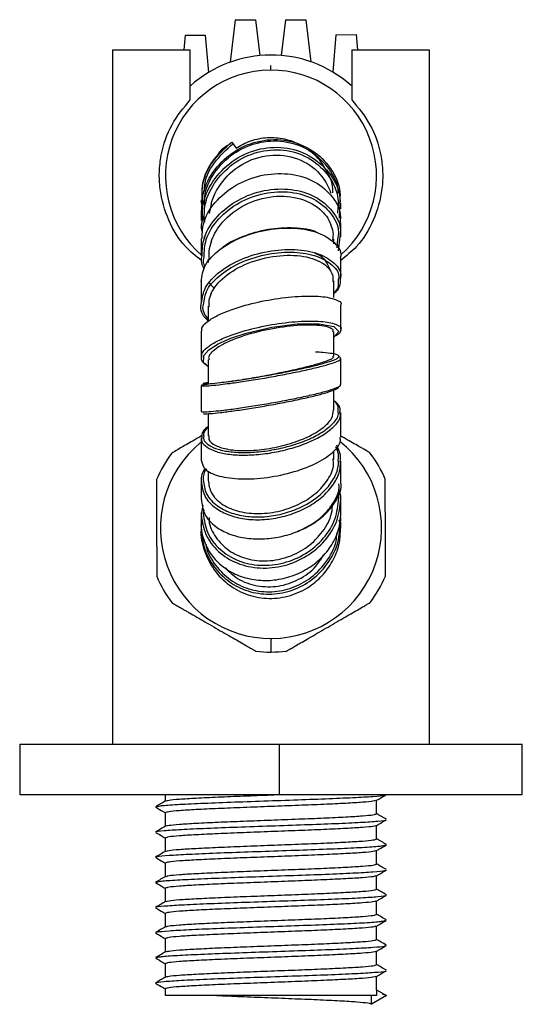
# Paper-space layout '_Bottom' of a CAD drawing. Units: millimetres. Extents: x -91 to 200, y 340 to 978.
# Drawn here: x 150 to 200, y 438 to 535 of the extents above; entities that cross this region are included whole.
import ezdxf

# ---------------------------------------------------------------- set-up
doc = ezdxf.new("R2010")
doc.units = ezdxf.units.MM

psp = doc.layouts.new('_Bottom')

# ---------------------------------------------------------------- linework, layer by layer
at = {"color": 7, "linetype": 'Continuous', "lineweight": 25}
for p, q in [((171.273, 535.387), (170.772, 531.194)), ((171.273, 535.387), (173.273, 535.393)), ((173.273, 535.393), (173.72, 531.847)), ((176.273, 535.403), (175.849, 531.854)), ((176.273, 535.403), (178.273, 535.409)), ((178.273, 535.409), (178.801, 531.219)), ((166.278, 533.871), (166.153, 532.398)), ((166.278, 533.871), (168.278, 533.877)), ((168.278, 533.877), (168.614, 530.167)), ((181.278, 533.918), (180.965, 530.207)), ((181.278, 533.918), (183.278, 533.925)), ((183.278, 533.925), (183.416, 532.398)), ((159.072, 532.398), (159.072, 463.398)), ((159.072, 532.398), (166.795, 532.398)), ((166.795, 527.458), (166.795, 532.398)), ((182.849, 532.398), (182.849, 527.458)), ((182.849, 532.398), (190.572, 532.398)), ((190.572, 532.398), (190.572, 463.398)), ((174.822, 530.398), (174.822, 530.865)), ((170.921, 523.25), (171.342, 522.629)), ((178.063, 522.745), (177.691, 522.994)), ((167.856, 517.326), (167.932, 516.941)), ((167.872, 517.508), (167.872, 517.373)), ((168.866, 517.086), (168.659, 516.155)), ((181.772, 516.604), (181.772, 517.169)), ((167.873, 516.431), (167.873, 515.452)), ((181.643, 516.597), (181.614, 515.672)), ((181.771, 513.834), (181.771, 515.2)), ((167.873, 513.651), (167.873, 511.937)), ((168.238, 513.636), (168.166, 513.839)), ((181.072, 513.119), (181.072, 513.602)), ((181.449, 513.578), (181.357, 512.733)), ((181.662, 513.829), (181.511, 512.428)), ((168.572, 511.641), (168.572, 511.26)), ((181.772, 509.707), (181.772, 511.723)), ((167.872, 509.504), (167.872, 507.243)), ((169.101, 508.801), (168.635, 509.289)), ((181.072, 507.788), (181.072, 509.447)), ((181.772, 504.61), (181.772, 507.053)), ((168.572, 506.933), (168.572, 505.499)), ((167.873, 504.444), (167.873, 501.887)), ((181.572, 504.425), (181.072, 503.836)), ((181.072, 501.959), (181.072, 504.375)), ((168.572, 501.591), (168.572, 499.213)), ((181.771, 499.139), (181.771, 501.739)), ((167.872, 499.021), (167.872, 496.451)), ((181.072, 496.584), (181.072, 498.571)), ((181.772, 493.895), (181.772, 496.364)), ((168.572, 496.218), (168.572, 494.028)), ((167.872, 493.84), (167.872, 491.542)), ((181.072, 491.702), (181.072, 492.561)), ((181.771, 489.457), (181.771, 491.521)), ((168.572, 490.459), (168.572, 489.612)), ((167.873, 489.489), (167.873, 487.716)), ((181.772, 486.31), (181.772, 487.742)), ((168.029, 487.152), (167.875, 486.235)), ((168.136, 486.684), (168.075, 486.322)), ((167.872, 486.41), (167.872, 485.359)), ((181.772, 484.831), (181.772, 485.471)), ((167.901, 485.298), (167.855, 485.065)), ((167.873, 485.058), (167.873, 484.933)), ((167.873, 484.93), (167.873, 484.848)), ((149.822, 463.398), (149.822, 458.398)), ((149.822, 463.398), (199.822, 463.398)), ((175.62, 463.398), (175.62, 458.398)), ((199.822, 458.398), (199.822, 463.398)), ((149.822, 458.398), (199.822, 458.398)), ((164.322, 457.738), (164.322, 458.398)), ((185.322, 456.476), (185.322, 457.808)), ((164.322, 455.237), (164.322, 456.57)), ((185.322, 453.976), (185.322, 455.308)), ((164.322, 452.737), (164.322, 454.07)), ((185.322, 451.476), (185.322, 452.808)), ((164.322, 450.238), (164.322, 451.57)), ((185.322, 448.976), (185.322, 450.308)), ((164.322, 447.738), (164.322, 449.07)), ((185.322, 446.476), (185.322, 447.808)), ((164.322, 445.238), (164.322, 446.57)), ((185.322, 443.976), (185.322, 445.308)), ((164.322, 442.737), (164.322, 444.07)), ((185.322, 441.476), (185.322, 442.808)), ((164.322, 440.237), (164.322, 441.57)), ((185.322, 438.976), (185.322, 440.308)), ((164.322, 438.398), (164.322, 439.07)), ((185.322, 438.975), (186.322, 438.398)), ((186.322, 438.398), (185.897, 438.498)), ((185.322, 438.398), (164.322, 438.398)), ((186.322, 438.398), (184.822, 437.532)), ((184.822, 437.532), (184.822, 438.398))]:
    psp.add_line(p, q, dxfattribs=at)
at = {"color": 8, "linetype": 'Continuous', "lineweight": 25}
psp.add_line((174.822, 473.898), (174.822, 472.548), dxfattribs=at)
at = {"color": 8, "linetype": 'Continuous', "lineweight": 25, "flags": 128}
psp.add_lwpolyline([(168.128, 501.702), (168.154, 502.023), (168.646, 502.604), (169.551, 503.191), (170.81, 503.753), (172.337, 504.258), (174.905, 504.848), (177.46, 505.17), (179.62, 505.187), (181.063, 504.915), (181.572, 504.425), (181.572, 504.425)], dxfattribs=at)
at = {"color": 7, "linetype": 'Continuous', "lineweight": 25, "flags": 128}
psp.add_lwpolyline([(185.322, 438.975), (185.322, 438.652), (185.322, 438.398)], dxfattribs=at)
at = {"color": 7, "linetype": 'Continuous', "lineweight": 25}
for centre, radius, start, end in [((174.822, 519.898), 12, 48.37198, 131.99261), ((174.822, 519.898), 10.5, 311.40427, 229.23824), ((174.822, 484.898), 11, 129.57891, 51.39896), ((174.822, 484.898), 12.35, 142.97354, 157.16971), ((174.822, 484.898), 12.35, 23.01069, 37.16157), ((174.822, 484.898), 12.35, 202.9738, 217.16244), ((174.822, 484.898), 12.35, 322.99744, 337.15169), ((174.822, 484.898), 12.35, 262.99185, 277.15297)]:
    psp.add_arc(centre, radius, start, end, dxfattribs=at)
for points, knots in [([(167.9, 511.463), (167.349, 511.905), (165.988, 512.998), (164.551, 515.399), (163.772, 518.024), (163.674, 520.272), (163.931, 522.49), (164.823, 525.073), (166.139, 526.664), (166.795, 527.458)], [0, 0, 0, 0, 0.119313, 0.294825, 0.470843, 0.558734, 0.647533, 0.824019, 1, 1, 1, 1]), ([(182.849, 527.458), (183.504, 526.666), (184.816, 525.08), (185.709, 522.505), (185.97, 520.291), (185.876, 518.044), (185.101, 515.415), (183.671, 513.016), (182.316, 511.924), (181.772, 511.486)], [0, 0, 0, 0, 0.175929, 0.352166, 0.441183, 0.529255, 0.705458, 0.881741, 1, 1, 1, 1]), ([(171.342, 522.629), (171.782, 522.928), (172.277, 523.179), (173.338, 523.544), (173.903, 523.656), (175.042, 523.72), (175.615, 523.672), (176.432, 523.492), (176.698, 523.413), (177.21, 523.226), (177.454, 523.118), (177.691, 522.994)], [0, 0, 0, 0, 0.25, 0.25, 0.5, 0.5, 0.75, 0.75, 0.875, 0.875, 1, 1, 1, 1]), ([(168.004, 517.506), (167.981, 517.956), (167.91, 519.311), (168.889, 521.484), (170.243, 522.66), (170.921, 523.25)], [0, 0, 0, 0, 0.198811, 0.598786, 1, 1, 1, 1]), ([(167.993, 516.428), (167.989, 516.989), (167.977, 518.431), (169.136, 520.598), (171.146, 522.485), (173.748, 523.518), (176.494, 523.545), (179.011, 522.562), (180.839, 520.718), (181.776, 518.762), (181.674, 517.535), (181.643, 517.168)], [0, 0, 0, 0, 0.078591, 0.202114, 0.326007, 0.450208, 0.574589, 0.69898, 0.823217, 0.947185, 1, 1, 1, 1]), ([(168.216, 516.959), (168.218, 517.35), (168.223, 518.595), (169.31, 520.551), (171.25, 522.385), (173.781, 523.386), (176.444, 523.41), (178.9, 522.456), (180.631, 520.658), (181.511, 519.068), (181.477, 518.2), (181.476, 518.162)], [0, 0, 0, 0, 0.0605555, 0.1930975, 0.3260937, 0.4594984, 0.5931792, 0.7269488, 0.860614, 0.9940263, 1, 1, 1, 1]), ([(170.644, 522.971), (170.375, 522.824), (169.817, 522.52), (169.516, 521.961), (169.361, 521.673)], [0, 0, 0, 0, 0.483948, 1, 1, 1, 1]), ([(168.866, 517.086), (168.898, 517.199), (168.934, 517.31), (169.288, 518.334), (169.814, 519.183), (171.181, 520.588), (172.019, 521.143), (173.835, 521.849), (174.811, 522), (176.696, 521.872), (177.605, 521.593), (179.165, 520.669), (179.816, 520.026), (180.48, 518.924), (180.647, 518.554), (180.771, 518.171)], [0.55179182, 0.55179182, 0.55179182, 0.55179182, 0.55214855, 0.55214855, 0.55508569, 0.55508569, 0.55802283, 0.55802283, 0.56095998, 0.56095998, 0.56389712, 0.56389712, 0.56683426, 0.56683426, 0.56818304, 0.56818304, 0.56818304, 0.56818304]), ([(180.976, 518.21), (180.978, 518.337), (180.991, 519.166), (180.302, 520.593), (179.409, 521.868), (178.711, 522.315), (178.602, 522.385)], [0, 0, 0, 0, 0.076572, 0.499823, 0.922037, 1, 1, 1, 1]), ([(167.961, 513.649), (167.989, 514.242), (168.052, 515.593), (169.371, 517.562), (171.487, 519.197), (174.134, 520.115), (176.87, 520.181), (179.322, 519.391), (181.026, 517.869), (181.838, 516.332), (181.695, 515.41), (181.663, 515.2)], [0, 0, 0, 0, 0.096489, 0.219842, 0.343572, 0.467595, 0.591762, 0.7159, 0.839863, 0.963558, 1, 1, 1, 1]), ([(168.87, 513.309), (169.067, 513.904), (169.377, 514.48), (170.343, 515.726), (171.081, 516.353), (172.766, 517.308), (173.713, 517.634), (175.619, 517.925), (176.578, 517.889), (178.306, 517.47), (179.075, 517.087), (180.174, 516.142), (180.552, 515.617), (180.777, 515.044)], [0.51180534, 0.51180534, 0.51180534, 0.51180534, 0.51396569, 0.51396569, 0.51690284, 0.51690284, 0.51983998, 0.51983998, 0.52277712, 0.52277712, 0.52571426, 0.52571426, 0.52820564, 0.52820564, 0.52820564, 0.52820564]), ([(168.266, 515.33), (168.163, 515.548), (167.86, 516.189), (167.947, 516.903), (168.004, 517.374)], [0, 0, 0, 0, 0.340489, 1, 1, 1, 1]), ([(168.036, 514.21), (167.999, 514.301), (167.841, 514.692), (167.927, 515.122), (167.993, 515.451)], [0, 0, 0, 0, 0.233352, 1, 1, 1, 1]), ([(180.981, 513.488), (181.012, 513.759), (181.073, 514.298), (180.875, 514.796), (180.777, 515.044)], [0, 0, 0, 0, 0.502741, 1, 1, 1, 1]), ([(167.875, 509.384), (167.952, 509.934), (168.106, 511.037), (169.622, 512.613), (171.839, 513.863), (174.523, 514.622), (177.239, 514.78), (179.623, 514.321), (181.19, 513.319), (181.892, 512.349), (181.728, 511.792), (181.708, 511.723)], [0, 0, 0, 0, 0.122099, 0.244558, 0.367373, 0.490462, 0.613683, 0.736867, 0.859861, 0.982569, 1, 1, 1, 1]), ([(169.84, 512.608), (169.854, 512.623), (170.325, 513.141), (171.986, 513.91), (174.528, 514.686), (177.127, 514.798), (178.88, 514.598), (179.43, 514.257), (179.467, 514.234)], [0, 0, 0, 0, 0.007525, 0.250485, 0.494132, 0.738192, 0.982314, 1, 1, 1, 1]), ([(168.87, 513.309), (168.765, 513.002), (168.575, 512.444), (168.636, 511.885), (168.663, 511.635)], [0, 0, 0, 0, 0.552619, 1, 1, 1, 1]), ([(168.163, 510.666), (168.036, 510.92), (167.832, 511.326), (167.926, 511.769), (167.962, 511.936)], [0, 0, 0, 0, 0.624329, 1, 1, 1, 1]), ([(168.872, 508.184), (168.966, 508.395), (169.086, 508.605), (169.643, 509.397), (170.257, 509.95), (171.761, 510.893), (172.65, 511.281), (174.518, 511.82), (175.496, 511.97), (177.339, 512.009), (178.202, 511.898), (179.634, 511.447), (180.201, 511.108), (180.644, 510.604), (180.715, 510.508), (180.775, 510.408)], [0.4718125, 0.4718125, 0.4718125, 0.4718125, 0.4728457, 0.4728457, 0.47578284, 0.47578284, 0.47871998, 0.47871998, 0.48165713, 0.48165713, 0.48459427, 0.48459427, 0.48753141, 0.48753141, 0.48819861, 0.48819861, 0.48819861, 0.48819861]), ([(180.775, 510.408), (180.649, 510.7), (180.331, 511.439), (179.773, 511.979), (179.266, 512.154), (179.218, 512.171)], [0, 0, 0, 0, 0.371376, 0.939675, 1, 1, 1, 1]), ([(168.266, 510.825), (168.189, 510.988), (168.041, 511.302), (168.121, 511.643), (168.159, 511.808)], [0, 0, 0, 0, 0.519344, 1, 1, 1, 1]), ([(180.983, 509.395), (181.011, 509.567), (181.071, 509.925), (180.876, 510.243), (180.775, 510.408)], [0, 0, 0, 0, 0.482138, 1, 1, 1, 1]), ([(181.707, 509.702), (181.711, 509.282), (181.716, 508.747), (181.186, 508.286), (181.072, 508.187)], [0, 0, 0, 0, 0.784782, 1, 1, 1, 1]), ([(181.51, 509.554), (181.53, 509.145), (181.551, 508.689), (181.116, 508.297), (181.072, 508.257)], [0, 0, 0, 0, 0.898098, 1, 1, 1, 1]), ([(168.872, 508.184), (168.768, 507.955), (168.572, 507.526), (168.636, 507.107), (168.665, 506.911)], [0, 0, 0, 0, 0.532145, 1, 1, 1, 1]), ([(168.572, 505.48), (168.538, 505.507), (167.98, 505.957), (167.728, 506.608), (167.896, 507.202), (167.908, 507.243)], [0, 0, 0, 0, 0.057256, 0.935164, 1, 1, 1, 1]), ([(167.929, 504.449), (167.923, 504.558), (167.908, 504.848), (168.405, 505.363), (169.331, 505.956), (170.648, 506.525), (172.496, 507.119), (174.913, 507.65), (177.601, 507.961), (179.909, 507.95), (181.331, 507.625), (181.944, 507.269), (181.77, 507.054), (181.769, 507.053)], [0, 0, 0, 0, 0.049084, 0.131445, 0.213983, 0.296682, 0.379534, 0.503588, 0.627738, 0.751813, 0.875678, 0.999259, 1, 1, 1, 1]), ([(168.572, 505.64), (168.273, 506.063), (167.949, 506.522), (168.095, 507.028), (168.106, 507.067)], [0, 0, 0, 0, 0.922328, 1, 1, 1, 1]), ([(168.865, 502.27), (169.123, 502.591), (169.588, 502.922), (170.85, 503.561), (171.653, 503.869), (173.426, 504.399), (174.395, 504.622), (176.295, 504.945), (177.225, 505.044), (178.855, 505.107), (179.553, 505.07), (180.371, 504.919), (180.609, 504.842), (180.771, 504.749)], [0.43178632, 0.43178632, 0.43178632, 0.43178632, 0.43466285, 0.43466285, 0.43759999, 0.43759999, 0.44053713, 0.44053713, 0.44347427, 0.44347427, 0.44641142, 0.44641142, 0.44818524, 0.44818524, 0.44818524, 0.44818524]), ([(180.985, 504.371), (181.011, 504.437), (181.067, 504.581), (180.876, 504.69), (180.771, 504.749)], [0, 0, 0, 0, 0.454338, 1, 1, 1, 1]), ([(181.768, 504.609), (181.749, 504.397), (181.729, 504.173), (181.206, 503.974), (181.181, 503.964)], [0, 0, 0, 0, 0.951441, 1, 1, 1, 1]), ([(168.865, 502.27), (168.762, 502.146), (168.566, 501.909), (168.634, 501.696), (168.667, 501.594)], [0, 0, 0, 0, 0.523113, 1, 1, 1, 1]), ([(168.385, 501.138), (168.365, 501.148), (168.058, 501.3), (167.874, 501.555), (167.916, 501.817), (167.929, 501.892)], [0, 0, 0, 0, 0.046706, 0.725667, 1, 1, 1, 1]), ([(168.572, 500.951), (168.552, 500.961), (168.253, 501.112), (168.073, 501.366), (168.115, 501.625), (168.128, 501.702)], [0, 0, 0, 0, 0.047722, 0.720599, 1, 1, 1, 1]), ([(170.853, 499.478), (171.036, 499.503), (171.718, 499.597), (173.343, 499.869), (175.459, 500.263), (177.535, 500.703), (179.311, 501.141), (180.531, 501.533), (181.115, 501.807), (181.012, 501.92), (180.983, 501.952)], [0, 0, 0, 0, 0.053697, 0.200371, 0.34778, 0.495779, 0.644108, 0.792487, 0.940686, 1, 1, 1, 1]), ([(181.723, 501.733), (181.743, 501.782), (181.768, 501.845), (181.584, 501.886), (181.543, 501.896)], [0, 0, 0, 0, 0.777184, 1, 1, 1, 1]), ([(168.572, 499.32), (168.509, 499.313), (168.19, 499.274), (168.031, 499.234), (168.095, 499.225), (168.103, 499.224)], [0, 0, 0, 0, 0.173595, 0.885668, 1, 1, 1, 1]), ([(168.36, 499.014), (168.441, 499.017), (168.705, 499.026), (169.43, 499.095), (170.178, 499.192), (170.46, 499.228)], [0, 0, 0, 0, 0.2161281, 0.7054025, 1, 1, 1, 1]), ([(168.538, 499.22), (168.619, 499.224), (168.877, 499.237), (169.579, 499.308), (170.299, 499.404), (170.565, 499.44)], [0, 0, 0, 0, 0.223252, 0.712806, 1, 1, 1, 1]), ([(168.482, 499.148), (168.383, 499.136), (168.016, 499.089), (167.829, 499.039), (167.897, 499.027), (167.908, 499.025)], [0, 0, 0, 0, 0.236715, 0.880616, 1, 1, 1, 1]), ([(167.908, 496.456), (167.923, 496.442), (167.958, 496.411), (168.564, 496.436), (169.58, 496.529), (170.959, 496.697), (172.594, 496.933), (174.378, 497.223), (176.192, 497.551), (177.915, 497.897), (179.429, 498.241), (180.644, 498.563), (181.435, 498.846), (181.798, 499.037), (181.737, 499.116), (181.723, 499.135)], [0, 0, 0, 0, 0.068093, 0.151798, 0.235474, 0.319046, 0.402412, 0.485493, 0.568223, 0.650548, 0.732464, 0.813969, 0.895131, 0.976011, 1, 1, 1, 1]), ([(168.108, 496.258), (168.123, 496.246), (168.156, 496.22), (168.744, 496.249), (169.731, 496.346), (171.069, 496.515), (172.657, 496.75), (174.39, 497.038), (176.152, 497.363), (177.826, 497.706), (179.296, 498.045), (180.476, 498.365), (181.245, 498.646), (181.598, 498.836), (181.538, 498.917), (181.524, 498.935)], [0, 0, 0, 0, 0.067753, 0.151633, 0.23547, 0.319176, 0.402643, 0.485786, 0.568535, 0.650835, 0.732685, 0.814088, 0.895119, 0.975849, 1, 1, 1, 1]), ([(181.488, 496.527), (181.514, 496.773), (181.553, 497.134), (181.189, 497.427), (181.072, 497.521)], [0, 0, 0, 0, 0.679212, 1, 1, 1, 1]), ([(181.683, 496.353), (181.699, 496.596), (181.728, 497.025), (181.27, 497.371), (181.072, 497.521)], [0, 0, 0, 0, 0.5668089, 1, 1, 1, 1]), ([(168.661, 494.049), (168.64, 493.927), (168.579, 493.561), (169.24, 493.056), (170.524, 492.651), (172.33, 492.525), (174.412, 492.701), (176.547, 493.17), (178.496, 493.889), (180.01, 494.784), (180.959, 495.737), (181.009, 496.343), (181.033, 496.628)], [0, 0, 0, 0, 0.052069, 0.157297, 0.262835, 0.368865, 0.475442, 0.582512, 0.68992, 0.797462, 0.904945, 1, 1, 1, 1]), ([(168.572, 494.964), (168.546, 494.948), (168.2, 494.732), (167.931, 494.332), (167.928, 493.982), (167.926, 493.845)], [0, 0, 0, 0, 0.0463083, 0.6251967, 1, 1, 1, 1]), ([(168.572, 494.92), (168.404, 494.753), (168.101, 494.453), (168.118, 494.159), (168.125, 494.027)], [0, 0, 0, 0, 0.55429, 1, 1, 1, 1]), ([(167.949, 494.062), (167.779, 493.964), (167.329, 493.704), (166.692, 493.335), (165.864, 492.856), (165.125, 492.428), (165.015, 492.364), (164.961, 492.333)], [0, 0, 0, 0, 0.091774, 0.243429, 0.395342, 0.697179, 1, 1, 1, 1]), ([(167.918, 491.549), (167.983, 491.257), (168.12, 490.641), (169.578, 489.984), (171.773, 489.687), (174.45, 489.839), (177.172, 490.421), (179.565, 491.352), (181.121, 492.454), (181.814, 493.344), (181.708, 493.783), (181.682, 493.888)], [0, 0, 0, 0, 0.1133722, 0.2389255, 0.364208, 0.4889237, 0.6128402, 0.7358374, 0.8579429, 0.9660268, 1, 1, 1, 1]), ([(184.666, 492.355), (184.612, 492.386), (184.505, 492.448), (183.776, 492.868), (182.959, 493.339), (182.351, 493.689), (181.928, 493.932), (181.783, 494.016)], [0, 0, 0, 0, 0.306422, 0.612294, 0.765917, 0.919283, 1, 1, 1, 1]), ([(181.515, 491.659), (181.534, 491.859), (181.575, 492.311), (181.376, 492.727), (181.265, 492.959)], [0, 0, 0, 0, 0.442712, 1, 1, 1, 1]), ([(181.714, 491.517), (181.729, 491.716), (181.772, 492.269), (181.518, 492.778), (181.355, 493.104)], [0, 0, 0, 0, 0.359075, 1, 1, 1, 1]), ([(168.574, 489.638), (168.638, 489.199), (168.766, 488.319), (169.827, 487.237), (171.399, 486.508), (173.374, 486.234), (175.515, 486.456), (177.58, 487.158), (179.348, 488.272), (180.551, 489.675), (181.119, 490.906), (181.015, 491.589), (180.988, 491.767)], [0, 0, 0, 0, 0.105059, 0.210773, 0.316908, 0.423575, 0.530776, 0.638405, 0.746269, 0.854163, 0.96192, 1, 1, 1, 1]), ([(168.251, 490.818), (168.025, 490.403), (167.781, 489.954), (167.89, 489.526), (167.898, 489.493)], [0, 0, 0, 0, 0.922813, 1, 1, 1, 1]), ([(168.395, 490.764), (168.201, 490.412), (167.995, 490.039), (168.084, 489.685), (168.089, 489.665)], [0, 0, 0, 0, 0.944027, 1, 1, 1, 1]), ([(163.442, 489.694), (163.442, 489.693), (163.442, 489.691), (163.442, 489.676), (163.442, 489.65), (163.442, 489.614), (163.442, 489.569), (163.442, 489.513), (163.442, 489.448), (163.442, 489.295), (163.443, 488.993), (163.443, 488.523), (163.444, 488.079), (163.444, 487.584), (163.445, 486.881), (163.446, 485.928), (163.447, 484.911), (163.448, 483.891), (163.449, 482.93), (163.45, 482.075), (163.451, 481.356), (163.452, 480.884), (163.452, 480.585), (163.452, 480.401), (163.452, 480.256), (163.453, 480.154), (163.453, 480.088), (163.453, 480.08), (163.453, 480.075)], [0, 0, 0, 0, 0.015897, 0.031669, 0.047336, 0.062921, 0.078446, 0.093932, 0.109402, 0.124877, 0.188366, 0.249475, 0.281011, 0.311886, 0.374116, 0.436419, 0.498988, 0.561397, 0.624013, 0.686759, 0.749424, 0.811968, 0.8431, 0.874779, 0.905825, 0.937232, 0.968551, 1, 1, 1, 1]), ([(167.899, 487.721), (167.956, 487.231), (168.075, 486.216), (169.16, 485.048), (170.592, 484.266), (172.175, 483.846), (173.934, 483.744), (175.752, 483.965), (177.509, 484.496), (179.081, 485.302), (180.388, 486.331), (181.395, 487.697), (181.936, 488.824), (181.762, 489.444), (181.757, 489.461)], [0, 0, 0, 0, 0.103907, 0.21529, 0.29891, 0.382345, 0.46552, 0.548348, 0.630795, 0.712817, 0.79444, 0.87569, 0.996595, 1, 1, 1, 1]), ([(186.203, 480.101), (186.203, 480.102), (186.203, 480.104), (186.202, 480.12), (186.202, 480.146), (186.202, 480.181), (186.202, 480.227), (186.202, 480.283), (186.202, 480.348), (186.202, 480.501), (186.201, 480.803), (186.201, 481.273), (186.201, 481.717), (186.2, 482.212), (186.199, 482.915), (186.198, 483.868), (186.197, 484.885), (186.196, 485.904), (186.195, 486.865), (186.194, 487.721), (186.193, 488.439), (186.193, 488.912), (186.192, 489.211), (186.192, 489.395), (186.192, 489.54), (186.192, 489.642), (186.192, 489.707), (186.192, 489.716), (186.192, 489.72)], [0, 0, 0, 0, 0.015897, 0.031669, 0.047336, 0.062921, 0.078446, 0.093932, 0.109402, 0.124877, 0.188366, 0.249475, 0.281011, 0.311886, 0.374116, 0.436419, 0.498988, 0.561397, 0.624013, 0.686759, 0.749424, 0.811968, 0.8431, 0.874779, 0.905825, 0.937232, 0.968551, 1, 1, 1, 1]), ([(177.436, 484.53), (177.946, 484.768), (178.975, 485.247), (180.226, 486.258), (181.206, 487.584), (181.731, 488.676), (181.565, 489.275), (181.562, 489.286)], [0, 0, 0, 0, 0.219532, 0.442316, 0.663998, 0.993768, 1, 1, 1, 1]), ([(181.768, 487.742), (181.769, 487.749), (181.835, 488.09), (181.705, 488.422), (181.578, 488.747)], [0, 0, 0, 0, 0.02011, 1, 1, 1, 1]), ([(181.569, 487.856), (181.57, 487.862), (181.604, 488.04), (181.537, 488.213), (181.472, 488.381)], [0, 0, 0, 0, 0.030381, 1, 1, 1, 1]), ([(168.659, 485.923), (168.656, 485.821), (168.636, 485.118), (169.282, 483.912), (170.557, 482.569), (172.378, 481.738), (174.463, 481.513), (176.596, 481.931), (178.541, 482.954), (180.027, 484.474), (180.883, 486.009), (180.934, 486.984), (180.951, 487.306)], [0, 0, 0, 0, 0.019379, 0.133292, 0.247559, 0.362352, 0.477733, 0.59365, 0.709928, 0.826344, 0.942688, 1, 1, 1, 1]), ([(167.895, 485.358), (167.888, 485.299), (167.812, 484.712), (168.115, 483.609), (168.814, 482.187), (169.964, 481.01), (171.425, 480.155), (173.118, 479.682), (174.924, 479.624), (176.724, 479.98), (178.395, 480.73), (179.831, 481.82), (180.921, 483.179), (181.637, 484.715), (181.726, 485.787), (181.77, 486.321)], [0, 0, 0, 0, 0.009322, 0.093027, 0.176771, 0.260474, 0.34403, 0.427366, 0.510386, 0.593043, 0.675288, 0.75712, 0.838562, 0.919666, 1, 1, 1, 1]), ([(181.716, 484.618), (181.74, 484.711), (181.829, 485.06), (181.707, 485.409), (181.618, 485.665)], [0, 0, 0, 0, 0.267375, 1, 1, 1, 1]), ([(181.715, 485.477), (181.746, 485.606), (181.79, 485.788), (181.74, 485.963), (181.726, 486.013)], [0, 0, 0, 0, 0.715914, 1, 1, 1, 1]), ([(167.892, 484.846), (167.885, 484.803), (167.769, 484.054), (168.152, 482.574), (169.071, 480.657), (170.599, 479.129), (172.503, 478.138), (174.631, 477.777), (176.775, 478.074), (178.637, 478.953), (180.093, 480.23), (181.101, 481.732), (181.693, 483.315), (181.721, 484.377), (181.733, 484.845)], [0, 0, 0, 0, 0.005896, 0.104642, 0.203436, 0.302117, 0.400554, 0.498595, 0.596122, 0.693088, 0.774544, 0.855618, 0.936381, 1, 1, 1, 1]), ([(170.284, 480.907), (170.671, 480.534), (171.556, 479.679), (173.432, 479.038), (175.567, 478.986), (177.614, 479.682), (179.205, 480.797), (179.807, 481.805), (180.038, 482.192)], [0, 0, 0, 0, 0.142989, 0.327111, 0.512166, 0.697953, 0.884136, 1, 1, 1, 1]), ([(164.978, 477.44), (164.979, 477.44), (164.981, 477.439), (164.994, 477.431), (165.016, 477.418), (165.047, 477.401), (165.087, 477.378), (165.135, 477.35), (165.192, 477.317), (165.324, 477.241), (165.586, 477.091), (165.993, 476.856), (166.378, 476.634), (166.807, 476.387), (167.416, 476.036), (168.242, 475.561), (169.123, 475.053), (170.007, 474.545), (170.84, 474.065), (171.581, 473.638), (172.204, 473.28), (172.613, 473.044), (172.873, 472.894), (173.032, 472.803), (173.157, 472.731), (173.246, 472.679), (173.303, 472.647), (173.31, 472.643), (173.314, 472.64)], [0, 0, 0, 0, 0.015897, 0.031669, 0.047336, 0.062921, 0.078446, 0.093932, 0.109402, 0.124877, 0.188366, 0.249475, 0.281011, 0.311886, 0.374116, 0.436419, 0.498988, 0.561397, 0.624013, 0.686759, 0.749424, 0.811968, 0.8431, 0.874779, 0.905825, 0.937232, 0.968551, 1, 1, 1, 1]), ([(176.358, 472.644), (176.359, 472.644), (176.36, 472.645), (176.373, 472.653), (176.395, 472.665), (176.435, 472.688), (176.507, 472.73), (176.63, 472.801), (176.785, 472.891), (177.04, 473.038), (177.442, 473.271), (178.056, 473.627), (178.786, 474.049), (179.613, 474.528), (180.494, 475.038), (181.379, 475.55), (182.212, 476.033), (182.954, 476.462), (183.577, 476.822), (183.986, 477.059), (184.245, 477.209), (184.404, 477.301), (184.528, 477.373), (184.608, 477.419), (184.654, 477.446), (184.679, 477.46), (184.682, 477.462), (184.683, 477.463)], [0, 0, 0, 0, 0.01561, 0.03117, 0.046701, 0.062223, 0.093708, 0.124844, 0.156151, 0.186933, 0.249482, 0.311439, 0.373988, 0.436047, 0.498618, 0.561215, 0.623724, 0.686374, 0.749132, 0.811681, 0.842754, 0.874372, 0.905488, 0.937062, 0.958038, 0.979, 1, 1, 1, 1]), ([(163.423, 457.172), (163.505, 457.203), (163.692, 457.273), (165.14, 457.383), (167.418, 457.498), (170.358, 457.618), (173.682, 457.732), (177.097, 457.853), (180.323, 457.966), (183.079, 458.088), (185.079, 458.2), (186.158, 458.3), (186.173, 458.356), (186.178, 458.373)], [0, 0, 0, 0, 0.077674, 0.175423, 0.272614, 0.37057, 0.467569, 0.565658, 0.66255, 0.760695, 0.857566, 0.955693, 1, 1, 1, 1]), ([(164.424, 457.755), (164.479, 457.78), (164.612, 457.839), (165.64, 457.936), (167.31, 458.036), (169.512, 458.144), (172.071, 458.245), (174.326, 458.332), (175.64, 458.382), (176.048, 458.398)], [0, 0, 0, 0, 0.115724, 0.278743, 0.439733, 0.602995, 0.764272, 0.926879, 1, 1, 1, 1]), ([(185.236, 457.758), (185.339, 457.818), (185.695, 458.024), (186.049, 458.229), (186.301, 458.374)], [0, 0, 0, 0, 0.289074, 1, 1, 1, 1]), ([(164.352, 457.755), (164.184, 457.658), (163.846, 457.463), (163.51, 457.268), (163.342, 457.171)], [0, 0, 0, 0, 0.499627, 1, 1, 1, 1]), ([(163.343, 457.125), (163.591, 456.981), (163.918, 456.792), (164.244, 456.603), (164.322, 456.558)], [0, 0, 0, 0, 0.761797, 1, 1, 1, 1]), ([(185.218, 457.79), (185.163, 457.766), (185.031, 457.707), (184.004, 457.61), (182.334, 457.51), (180.134, 457.402), (177.57, 457.3), (174.822, 457.195), (172.073, 457.09), (169.51, 456.988), (167.311, 456.881), (165.632, 456.78), (164.531, 456.673), (164.392, 456.604), (164.322, 456.57)], [0, 0, 0, 0, 0.060432, 0.146279, 0.231057, 0.317032, 0.401961, 0.487591, 0.573197, 0.658147, 0.744117, 0.828888, 0.91475, 1, 1, 1, 1]), ([(164.432, 455.258), (164.486, 455.281), (164.618, 455.34), (165.641, 455.436), (167.31, 455.536), (169.511, 455.644), (172.074, 455.745), (174.822, 455.851), (177.571, 455.956), (180.135, 456.057), (182.333, 456.165), (184.012, 456.265), (185.113, 456.372), (185.253, 456.441), (185.322, 456.476)], [0, 0, 0, 0, 0.059114, 0.145081, 0.229978, 0.316074, 0.401122, 0.486873, 0.572599, 0.657667, 0.743758, 0.828648, 0.91463, 1, 1, 1, 1]), ([(186.303, 455.92), (186.137, 456.016), (185.81, 456.205), (185.483, 456.395), (185.322, 456.488)], [0, 0, 0, 0, 0.507467, 1, 1, 1, 1]), ([(164.357, 455.258), (164.188, 455.16), (163.848, 454.964), (163.511, 454.768), (163.342, 454.671)], [0, 0, 0, 0, 0.499383, 1, 1, 1, 1]), ([(163.398, 454.671), (163.389, 454.676), (163.307, 454.72), (164.102, 454.806), (165.787, 454.92), (168.342, 455.039), (171.434, 455.155), (174.822, 455.273), (178.21, 455.391), (181.302, 455.506), (183.857, 455.626), (185.543, 455.74), (186.338, 455.826), (186.256, 455.87), (186.246, 455.875)], [0, 0, 0, 0, 0.012557, 0.110486, 0.207469, 0.305228, 0.402445, 0.49996, 0.597475, 0.694692, 0.792451, 0.889433, 0.987362, 1, 1, 1, 1]), ([(185.216, 455.289), (185.162, 455.265), (185.029, 455.206), (184.004, 455.11), (182.334, 455.01), (180.134, 454.902), (177.57, 454.8), (174.822, 454.695), (172.073, 454.59), (169.51, 454.488), (167.311, 454.381), (165.632, 454.28), (164.531, 454.173), (164.392, 454.104), (164.322, 454.07)], [0, 0, 0, 0, 0.060058, 0.145939, 0.230751, 0.31676, 0.401723, 0.487388, 0.573028, 0.658011, 0.744015, 0.82882, 0.914716, 1, 1, 1, 1]), ([(185.235, 455.258), (185.338, 455.317), (185.695, 455.524), (186.05, 455.729), (186.302, 455.875)], [0, 0, 0, 0, 0.28925, 1, 1, 1, 1]), ([(163.342, 454.625), (163.591, 454.481), (163.918, 454.292), (164.245, 454.103), (164.322, 454.058)], [0, 0, 0, 0, 0.763062, 1, 1, 1, 1]), ([(163.466, 452.173), (163.471, 452.19), (163.487, 452.246), (164.566, 452.345), (166.565, 452.458), (169.321, 452.58), (172.547, 452.693), (175.962, 452.814), (179.287, 452.927), (182.226, 453.047), (184.505, 453.162), (185.952, 453.273), (186.139, 453.343), (186.222, 453.374)], [0, 0, 0, 0, 0.044185, 0.142315, 0.23919, 0.33734, 0.434236, 0.532329, 0.629332, 0.727292, 0.824487, 0.92224, 1, 1, 1, 1]), ([(164.428, 452.756), (164.483, 452.781), (164.615, 452.839), (165.64, 452.936), (167.31, 453.036), (169.511, 453.144), (172.074, 453.245), (174.822, 453.351), (177.571, 453.456), (180.135, 453.557), (182.333, 453.665), (184.012, 453.765), (185.113, 453.872), (185.253, 453.941), (185.322, 453.976)], [0, 0, 0, 0, 0.059931, 0.145824, 0.230647, 0.316668, 0.401643, 0.487318, 0.57297, 0.657965, 0.743981, 0.828797, 0.914704, 1, 1, 1, 1]), ([(185.241, 452.761), (185.343, 452.82), (185.697, 453.025), (186.051, 453.23), (186.303, 453.375)], [0, 0, 0, 0, 0.288145, 1, 1, 1, 1]), ([(186.302, 453.421), (186.137, 453.517), (185.81, 453.705), (185.484, 453.894), (185.322, 453.987)], [0, 0, 0, 0, 0.506225, 1, 1, 1, 1]), ([(164.355, 452.756), (164.186, 452.659), (163.848, 452.464), (163.512, 452.269), (163.343, 452.171)], [0, 0, 0, 0, 0.499578, 1, 1, 1, 1]), ([(185.223, 452.791), (185.167, 452.766), (185.034, 452.707), (184.005, 452.61), (182.334, 452.51), (180.134, 452.402), (177.57, 452.3), (174.822, 452.195), (172.073, 452.09), (169.51, 451.988), (167.311, 451.881), (165.632, 451.78), (164.531, 451.673), (164.392, 451.604), (164.322, 451.57)], [0, 0, 0, 0, 0.061455, 0.147208, 0.231894, 0.317776, 0.402612, 0.488149, 0.573662, 0.658519, 0.744395, 0.829075, 0.914842, 1, 1, 1, 1]), ([(163.342, 452.125), (163.592, 451.98), (163.919, 451.791), (164.246, 451.602), (164.322, 451.558)], [0, 0, 0, 0, 0.766078, 1, 1, 1, 1]), ([(164.416, 450.253), (164.472, 450.278), (164.606, 450.338), (165.639, 450.436), (167.31, 450.536), (169.511, 450.644), (172.074, 450.745), (174.822, 450.851), (177.571, 450.956), (180.135, 451.057), (182.333, 451.165), (184.012, 451.265), (185.113, 451.372), (185.253, 451.441), (185.322, 451.476)], [0, 0, 0, 0, 0.06267, 0.148312, 0.232888, 0.318658, 0.403386, 0.488812, 0.574214, 0.658961, 0.744726, 0.829296, 0.914953, 1, 1, 1, 1]), ([(186.302, 450.921), (186.136, 451.017), (185.81, 451.206), (185.483, 451.394), (185.322, 451.487)], [0, 0, 0, 0, 0.506877, 1, 1, 1, 1]), ([(164.348, 450.253), (164.18, 450.156), (163.845, 449.962), (163.509, 449.768), (163.342, 449.671)], [0, 0, 0, 0, 0.499819, 1, 1, 1, 1]), ([(163.422, 449.672), (163.505, 449.703), (163.692, 449.773), (165.14, 449.883), (167.418, 449.998), (170.358, 450.118), (173.682, 450.232), (177.097, 450.353), (180.323, 450.466), (183.079, 450.588), (185.079, 450.7), (186.16, 450.8), (186.175, 450.857), (186.18, 450.874)], [0, 0, 0, 0, 0.077674, 0.175338, 0.272445, 0.370316, 0.467231, 0.565234, 0.662042, 0.760103, 0.856889, 0.954931, 1, 1, 1, 1]), ([(185.236, 450.295), (185.179, 450.269), (185.045, 450.208), (184.006, 450.11), (182.334, 450.01), (180.134, 449.902), (177.57, 449.8), (174.822, 449.695), (172.073, 449.59), (169.51, 449.488), (167.311, 449.381), (165.632, 449.28), (164.531, 449.173), (164.392, 449.104), (164.322, 449.07)], [0, 0, 0, 0, 0.064474, 0.149952, 0.234365, 0.31997, 0.404534, 0.489796, 0.575034, 0.659617, 0.745218, 0.829625, 0.915116, 1, 1, 1, 1]), ([(185.252, 450.267), (185.352, 450.325), (185.702, 450.528), (186.052, 450.73), (186.302, 450.875)], [0, 0, 0, 0, 0.285188, 1, 1, 1, 1]), ([(163.342, 449.625), (163.593, 449.48), (163.92, 449.291), (164.247, 449.101), (164.322, 449.058)], [0, 0, 0, 0, 0.76903, 1, 1, 1, 1]), ([(163.398, 447.171), (163.389, 447.176), (163.306, 447.219), (164.102, 447.306), (165.787, 447.42), (168.342, 447.539), (171.434, 447.655), (174.822, 447.773), (178.21, 447.891), (181.302, 448.006), (183.857, 448.126), (185.542, 448.24), (186.337, 448.326), (186.256, 448.37), (186.246, 448.375)], [0, 0, 0, 0, 0.012745, 0.110668, 0.207644, 0.305396, 0.402606, 0.500115, 0.597623, 0.694833, 0.792586, 0.889562, 0.987484, 1, 1, 1, 1]), ([(164.405, 447.75), (164.463, 447.776), (164.597, 447.837), (165.638, 447.936), (167.31, 448.036), (169.511, 448.144), (172.074, 448.245), (174.822, 448.351), (177.571, 448.456), (180.135, 448.557), (182.333, 448.665), (184.012, 448.765), (185.113, 448.872), (185.253, 448.941), (185.322, 448.976)], [0, 0, 0, 0, 0.065076, 0.150499, 0.234858, 0.320408, 0.404917, 0.490124, 0.575307, 0.659837, 0.745382, 0.829734, 0.915171, 1, 1, 1, 1]), ([(185.261, 447.772), (185.359, 447.829), (185.706, 448.03), (186.053, 448.231), (186.302, 448.375)], [0, 0, 0, 0, 0.28249, 1, 1, 1, 1]), ([(186.302, 448.421), (186.135, 448.517), (185.809, 448.706), (185.482, 448.895), (185.322, 448.988)], [0, 0, 0, 0, 0.510234, 1, 1, 1, 1]), ([(164.342, 447.75), (164.175, 447.653), (163.842, 447.46), (163.509, 447.267), (163.342, 447.171)], [0, 0, 0, 0, 0.499974, 1, 1, 1, 1]), ([(185.246, 447.798), (185.187, 447.771), (185.053, 447.709), (184.006, 447.61), (182.334, 447.51), (180.134, 447.402), (177.57, 447.3), (174.822, 447.195), (172.073, 447.09), (169.51, 446.988), (167.311, 446.881), (165.632, 446.78), (164.531, 446.673), (164.392, 446.604), (164.322, 446.57)], [0, 0, 0, 0, 0.0666646, 0.151942, 0.2361579, 0.3215624, 0.4059284, 0.4909904, 0.5760287, 0.6604145, 0.7458143, 0.8300235, 0.9153151, 1, 1, 1, 1]), ([(163.343, 447.124), (163.595, 446.979), (163.921, 446.79), (164.248, 446.601), (164.322, 446.558)], [0, 0, 0, 0, 0.773053, 1, 1, 1, 1]), ([(164.394, 445.246), (164.453, 445.274), (164.588, 445.336), (165.638, 445.436), (167.311, 445.536), (169.511, 445.644), (172.074, 445.745), (174.822, 445.851), (177.571, 445.956), (180.135, 446.057), (182.333, 446.165), (184.012, 446.265), (185.113, 446.372), (185.253, 446.441), (185.322, 446.476)], [0, 0, 0, 0, 0.067653, 0.15284, 0.236967, 0.322281, 0.406557, 0.491529, 0.576478, 0.660774, 0.746083, 0.830203, 0.915405, 1, 1, 1, 1]), ([(186.303, 445.921), (186.134, 446.018), (185.808, 446.207), (185.481, 446.396), (185.322, 446.488)], [0, 0, 0, 0, 0.515819, 1, 1, 1, 1]), ([(163.464, 444.671), (163.468, 444.689), (163.483, 444.745), (164.565, 444.845), (166.565, 444.958), (169.321, 445.08), (172.547, 445.193), (175.962, 445.314), (179.287, 445.427), (182.226, 445.547), (184.505, 445.662), (185.952, 445.773), (186.139, 445.843), (186.222, 445.874)], [0, 0, 0, 0, 0.045535, 0.143537, 0.240285, 0.338306, 0.435075, 0.533039, 0.629915, 0.727746, 0.824814, 0.922439, 1, 1, 1, 1]), ([(185.263, 445.274), (185.36, 445.33), (185.707, 445.53), (186.053, 445.731), (186.302, 445.875)], [0, 0, 0, 0, 0.281856, 1, 1, 1, 1]), ([(164.337, 445.246), (164.171, 445.15), (163.839, 444.958), (163.507, 444.766), (163.342, 444.67)], [0, 0, 0, 0, 0.499989, 1, 1, 1, 1]), ([(163.342, 444.625), (163.594, 444.479), (163.92, 444.29), (164.248, 444.101), (164.322, 444.058)], [0, 0, 0, 0, 0.7738043, 1, 1, 1, 1]), ([(185.248, 445.299), (185.189, 445.271), (185.054, 445.209), (184.007, 445.11), (182.334, 445.01), (180.134, 444.902), (177.57, 444.8), (174.822, 444.695), (172.073, 444.59), (169.51, 444.488), (167.311, 444.381), (165.632, 444.28), (164.531, 444.173), (164.392, 444.104), (164.322, 444.07)], [0, 0, 0, 0, 0.067127, 0.152362, 0.236536, 0.321898, 0.406223, 0.491242, 0.576239, 0.660583, 0.74594, 0.830108, 0.915357, 1, 1, 1, 1]), ([(164.387, 442.745), (164.448, 442.773), (164.583, 442.835), (165.637, 442.936), (167.311, 443.036), (169.51, 443.144), (172.074, 443.245), (174.822, 443.351), (177.571, 443.456), (180.135, 443.557), (182.333, 443.665), (184.012, 443.765), (185.113, 443.872), (185.253, 443.941), (185.322, 443.976)], [0, 0, 0, 0, 0.069043, 0.154103, 0.238104, 0.323291, 0.407442, 0.492287, 0.577109, 0.66128, 0.746462, 0.830457, 0.915531, 1, 1, 1, 1]), ([(186.302, 443.421), (186.133, 443.518), (185.808, 443.707), (185.48, 443.896), (185.322, 443.987)], [0, 0, 0, 0, 0.518629, 1, 1, 1, 1]), ([(164.334, 442.744), (164.169, 442.649), (163.838, 442.458), (163.508, 442.267), (163.343, 442.171)], [0, 0, 0, 0, 0.4999, 1, 1, 1, 1]), ([(163.422, 442.172), (163.505, 442.203), (163.692, 442.273), (165.14, 442.383), (167.418, 442.498), (170.358, 442.618), (173.682, 442.732), (177.097, 442.853), (180.323, 442.966), (183.079, 443.088), (185.079, 443.2), (186.161, 443.3), (186.176, 443.357), (186.18, 443.375)], [0, 0, 0, 0, 0.077684, 0.175309, 0.272377, 0.370209, 0.467085, 0.565049, 0.661818, 0.75984, 0.856588, 0.95459, 1, 1, 1, 1]), ([(185.244, 442.797), (185.185, 442.771), (185.051, 442.709), (184.006, 442.61), (182.334, 442.51), (180.134, 442.402), (177.57, 442.3), (174.822, 442.195), (172.073, 442.09), (169.51, 441.988), (167.311, 441.881), (165.632, 441.78), (164.531, 441.673), (164.392, 441.604), (164.322, 441.57)], [0, 0, 0, 0, 0.066185, 0.151507, 0.235766, 0.321214, 0.405623, 0.490729, 0.575811, 0.66024, 0.745684, 0.829936, 0.915272, 1, 1, 1, 1]), ([(185.259, 442.771), (185.357, 442.828), (185.705, 443.03), (186.053, 443.231), (186.303, 443.375)], [0, 0, 0, 0, 0.283115, 1, 1, 1, 1]), ([(163.342, 442.125), (163.593, 441.98), (163.92, 441.791), (164.247, 441.601), (164.322, 441.558)], [0, 0, 0, 0, 0.771047, 1, 1, 1, 1]), ([(164.391, 440.246), (164.451, 440.273), (164.586, 440.336), (165.637, 440.436), (167.311, 440.536), (169.511, 440.644), (172.074, 440.745), (174.822, 440.851), (177.571, 440.956), (180.135, 441.057), (182.333, 441.165), (184.012, 441.265), (185.113, 441.372), (185.253, 441.441), (185.322, 441.476)], [0, 0, 0, 0, 0.068287, 0.153416, 0.237485, 0.322741, 0.406961, 0.491875, 0.576766, 0.661005, 0.746256, 0.830319, 0.915462, 1, 1, 1, 1]), ([(186.301, 440.921), (186.133, 441.019), (185.807, 441.207), (185.48, 441.396), (185.322, 441.487)], [0, 0, 0, 0, 0.517226, 1, 1, 1, 1]), ([(163.398, 439.671), (163.389, 439.676), (163.307, 439.72), (164.102, 439.806), (165.787, 439.92), (168.342, 440.039), (171.434, 440.155), (174.822, 440.273), (178.21, 440.391), (181.302, 440.506), (183.857, 440.626), (185.543, 440.74), (186.338, 440.826), (186.256, 440.87), (186.246, 440.875)], [0, 0, 0, 0, 0.012583, 0.110501, 0.207472, 0.30522, 0.402425, 0.499929, 0.597432, 0.694638, 0.792386, 0.889357, 0.987274, 1, 1, 1, 1]), ([(185.251, 440.267), (185.351, 440.325), (185.702, 440.527), (186.052, 440.73), (186.302, 440.875)], [0, 0, 0, 0, 0.285438, 1, 1, 1, 1]), ([(163.342, 439.625), (163.592, 439.48), (163.919, 439.291), (164.246, 439.102), (164.322, 439.058)], [0, 0, 0, 0, 0.765709, 1, 1, 1, 1]), ([(164.335, 440.245), (164.17, 440.15), (163.839, 439.958), (163.508, 439.767), (163.343, 439.671)], [0, 0, 0, 0, 0.499948, 1, 1, 1, 1]), ([(185.235, 440.295), (185.178, 440.269), (185.044, 440.208), (184.006, 440.11), (182.334, 440.01), (180.134, 439.902), (177.57, 439.8), (174.822, 439.695), (172.073, 439.59), (169.51, 439.488), (167.311, 439.381), (165.632, 439.28), (164.531, 439.173), (164.392, 439.104), (164.322, 439.07)], [0, 0, 0, 0, 0.064247, 0.149746, 0.23418, 0.319805, 0.40439, 0.489672, 0.574931, 0.659535, 0.745156, 0.829583, 0.915096, 1, 1, 1, 1]), ([(184.822, 437.532), (184.819, 437.567), (184.695, 437.603), (184.199, 437.677), (183.827, 437.714), (183.123, 437.768), (182.865, 437.785), (182.299, 437.82), (181.989, 437.838), (180.993, 437.893), (180.236, 437.93), (179.026, 437.985), (178.61, 438.003), (177.766, 438.037), (177.336, 438.054), (176.01, 438.108), (175.087, 438.145), (173.72, 438.201), (173.268, 438.219), (172.381, 438.255), (171.949, 438.272), (170.682, 438.324), (169.861, 438.361), (169.111, 438.398)], [0, 0, 0, 0, 0.125, 0.125, 0.25, 0.25, 0.3125, 0.3125, 0.375, 0.375, 0.5, 0.5, 0.5625, 0.5625, 0.625, 0.625, 0.75, 0.75, 0.8125, 0.8125, 0.875, 0.875, 1, 1, 1, 1])]:
    psp.add_open_spline(points, degree=3, knots=knots, dxfattribs=at)
at = {"color": 8, "linetype": 'Continuous', "lineweight": 25}
for points, knots in [([(168.004, 517.374), (167.981, 517.832), (167.91, 519.212), (168.885, 521.425), (170.242, 522.642), (170.921, 523.25)], [0, 0, 0, 0, 0.199153, 0.599791, 1, 1, 1, 1]), ([(167.993, 515.451), (167.989, 516.021), (167.977, 517.488), (169.133, 519.696), (171.138, 521.634), (173.738, 522.721), (176.484, 522.803), (179.004, 521.875), (180.837, 520.083), (181.776, 518.164), (181.674, 516.959), (181.643, 516.597)], [0, 0, 0, 0, 0.080062, 0.205739, 0.331226, 0.456225, 0.580483, 0.703839, 0.826274, 0.947934, 1, 1, 1, 1]), ([(168.202, 518.408), (168.2, 518.504), (168.186, 519.494), (169.084, 521.303), (170.384, 522.491), (171.033, 523.084)], [0, 0, 0, 0, 0.050885, 0.525782, 1, 1, 1, 1]), ([(168.185, 515.284), (168.179, 515.871), (168.164, 517.331), (169.294, 519.512), (171.244, 521.402), (173.767, 522.467), (176.436, 522.555), (178.88, 521.661), (180.672, 519.93), (181.606, 517.951), (181.481, 516.657), (181.435, 516.182)], [0, 0, 0, 0, 0.082724, 0.205795, 0.328633, 0.450917, 0.572384, 0.692875, 0.812381, 0.93107, 1, 1, 1, 1]), ([(167.962, 511.936), (167.989, 512.538), (168.052, 513.911), (169.367, 515.915), (171.479, 517.593), (174.124, 518.556), (176.86, 518.669), (179.316, 517.926), (181.023, 516.447), (181.838, 514.941), (181.695, 514.036), (181.662, 513.829)], [0, 0, 0, 0, 0.098259, 0.223702, 0.348925, 0.473621, 0.597533, 0.72052, 0.842596, 0.963944, 1, 1, 1, 1]), ([(168.159, 511.808), (168.186, 512.394), (168.248, 513.732), (169.524, 515.687), (171.574, 517.326), (174.143, 518.272), (176.801, 518.393), (179.185, 517.681), (180.85, 516.256), (181.646, 514.752), (181.491, 513.828), (181.449, 513.578)], [0, 0, 0, 0, 0.097377, 0.221963, 0.346277, 0.469988, 0.592828, 0.714654, 0.835495, 0.955559, 1, 1, 1, 1]), ([(167.908, 507.243), (167.981, 507.761), (168.134, 508.838), (169.62, 510.4), (171.83, 511.68), (174.513, 512.47), (177.23, 512.662), (179.617, 512.236), (181.188, 511.267), (181.892, 510.317), (181.728, 509.771), (181.707, 509.702)], [0, 0, 0, 0, 0.116298, 0.241875, 0.367177, 0.49191, 0.615845, 0.738859, 0.860978, 0.982393, 1, 1, 1, 1]), ([(168.106, 507.067), (168.178, 507.574), (168.326, 508.628), (169.769, 510.157), (171.915, 511.41), (174.521, 512.19), (177.16, 512.387), (179.479, 511.985), (181.004, 511.054), (181.689, 510.142), (181.53, 509.618), (181.51, 509.554)], [0, 0, 0, 0, 0.116757, 0.2426, 0.368108, 0.492965, 0.616926, 0.73987, 0.861838, 0.98305, 1, 1, 1, 1]), ([(167.929, 501.892), (167.923, 502.002), (167.908, 502.296), (168.405, 502.816), (169.33, 503.417), (170.645, 503.993), (172.49, 504.596), (174.903, 505.14), (177.592, 505.466), (179.904, 505.473), (181.329, 505.165), (181.944, 504.819), (181.769, 504.611), (181.768, 504.609)], [0, 0, 0, 0, 0.050028, 0.133931, 0.217843, 0.301657, 0.38529, 0.509786, 0.633445, 0.756165, 0.878007, 0.999198, 1, 1, 1, 1]), ([(170.565, 499.44), (170.743, 499.463), (171.351, 499.54), (172.673, 499.742), (174.392, 500.031), (176.158, 500.359), (177.83, 500.704), (179.301, 501.045), (180.472, 501.365), (181.267, 501.649), (181.626, 501.886), (181.538, 502.075), (180.981, 502.217), (180.203, 502.309), (179.505, 502.352), (179.256, 502.368)], [0, 0, 0, 0, 0.034575, 0.118112, 0.20179, 0.285567, 0.369379, 0.453187, 0.536926, 0.620574, 0.704089, 0.787467, 0.870699, 0.953785, 1, 1, 1, 1]), ([(170.46, 499.228), (170.636, 499.249), (171.256, 499.325), (172.609, 499.527), (174.379, 499.816), (176.197, 500.148), (177.919, 500.496), (179.432, 500.84), (180.645, 501.163), (181.436, 501.446), (181.798, 501.636), (181.737, 501.716), (181.723, 501.733)], [0, 0, 0, 0, 0.045832, 0.160857, 0.27603, 0.391291, 0.506555, 0.621774, 0.736864, 0.851807, 0.966556, 1, 1, 1, 1]), ([(168.103, 499.224), (168.105, 499.211), (168.109, 499.191), (168.417, 499.212), (168.538, 499.22)], [0, 0, 0, 0, 0.606783, 1, 1, 1, 1]), ([(167.908, 499.025), (167.911, 499.011), (167.915, 498.988), (168.232, 499.006), (168.36, 499.014)], [0, 0, 0, 0, 0.593322, 1, 1, 1, 1]), ([(167.926, 493.845), (167.912, 493.768), (167.858, 493.473), (168.244, 493.016), (169.063, 492.542), (170.297, 492.226), (171.827, 492.096), (173.558, 492.162), (175.374, 492.424), (177.153, 492.866), (178.774, 493.46), (180.14, 494.173), (181.22, 495.039), (181.814, 495.804), (181.708, 496.247), (181.683, 496.353)], [0, 0, 0, 0, 0.028998, 0.111199, 0.193565, 0.276098, 0.35879, 0.441599, 0.5245, 0.607423, 0.690336, 0.773178, 0.855922, 0.965814, 1, 1, 1, 1]), ([(168.125, 494.027), (168.111, 493.952), (168.057, 493.667), (168.433, 493.226), (169.229, 492.773), (170.427, 492.473), (171.913, 492.354), (173.595, 492.425), (175.358, 492.687), (177.086, 493.123), (178.661, 493.707), (179.987, 494.406), (181.036, 495.256), (181.611, 495.999), (181.51, 496.429), (181.488, 496.527)], [0, 0, 0, 0, 0.029786, 0.111926, 0.194247, 0.276758, 0.359458, 0.442307, 0.525283, 0.608315, 0.691368, 0.774375, 0.857305, 0.96746, 1, 1, 1, 1]), ([(167.898, 489.493), (167.956, 489.014), (168.076, 488.02), (169.163, 486.882), (170.595, 486.128), (172.179, 485.734), (173.938, 485.657), (175.756, 485.904), (177.512, 486.459), (179.086, 487.288), (180.383, 488.338), (181.281, 489.543), (181.75, 490.635), (181.723, 491.289), (181.714, 491.517)], [0, 0, 0, 0, 0.101956, 0.211448, 0.293939, 0.376576, 0.459335, 0.542158, 0.625012, 0.707828, 0.790578, 0.873215, 0.955725, 1, 1, 1, 1]), ([(168.089, 489.665), (168.146, 489.19), (168.262, 488.217), (169.325, 487.109), (170.717, 486.384), (172.256, 486.008), (173.964, 485.94), (175.73, 486.186), (177.435, 486.732), (178.964, 487.545), (180.223, 488.572), (181.095, 489.748), (181.55, 490.809), (181.524, 491.442), (181.515, 491.659)], [0, 0, 0, 0, 0.104342, 0.213498, 0.295766, 0.378208, 0.460806, 0.543501, 0.626261, 0.709013, 0.791724, 0.87434, 0.956839, 1, 1, 1, 1]), ([(167.875, 486.235), (167.979, 485.551), (168.188, 484.182), (169.508, 482.469), (171.398, 481.287), (173.709, 480.786), (176.147, 481.032), (178.433, 481.997), (180.275, 483.568), (181.529, 485.563), (181.689, 487.018), (181.768, 487.742)], [0, 0, 0, 0, 0.1105942, 0.2214757, 0.3326514, 0.4440766, 0.555642, 0.6672159, 0.7786929, 0.8899943, 1, 1, 1, 1]), ([(168.075, 486.322), (168.176, 485.66), (168.379, 484.334), (169.662, 482.678), (171.497, 481.537), (173.742, 481.058), (176.109, 481.305), (178.329, 482.249), (180.118, 483.783), (181.337, 485.729), (181.492, 487.15), (181.569, 487.856)], [0, 0, 0, 0, 0.110385, 0.221088, 0.33213, 0.44348, 0.555031, 0.66665, 0.778221, 0.889651, 1, 1, 1, 1]), ([(167.873, 484.931), (167.941, 484.231), (168.078, 482.829), (169.093, 480.95), (170.597, 479.465), (172.51, 478.518), (174.637, 478.201), (176.781, 478.542), (178.827, 479.55), (180.51, 481.222), (181.606, 483.316), (181.681, 484.801), (181.715, 485.477)], [0, 0, 0, 0, 0.097555, 0.195342, 0.293355, 0.391587, 0.489973, 0.588423, 0.686873, 0.797405, 0.90773, 1, 1, 1, 1]), ([(168.35, 483.266), (168.366, 483.16), (168.479, 482.382), (169.287, 481.099), (170.712, 479.651), (172.579, 478.737), (174.643, 478.433), (176.724, 478.77), (178.716, 479.753), (180.327, 481.388), (181.28, 483.058), (181.362, 484.11), (181.383, 484.38)], [0, 0, 0, 0, 0.017821, 0.13088, 0.244238, 0.357899, 0.471793, 0.585817, 0.699892, 0.828019, 0.955942, 1, 1, 1, 1])]:
    psp.add_open_spline(points, degree=3, knots=knots, dxfattribs=at)
at = {"color": 7, "linetype": 'Continuous', "lineweight": 25}
psp.add_open_spline([(185.322, 438.975), (185.322, 438.975), (185.322, 438.975), (185.322, 438.976)], degree=3, dxfattribs=at)

doc.saveas('drawing.dxf')
